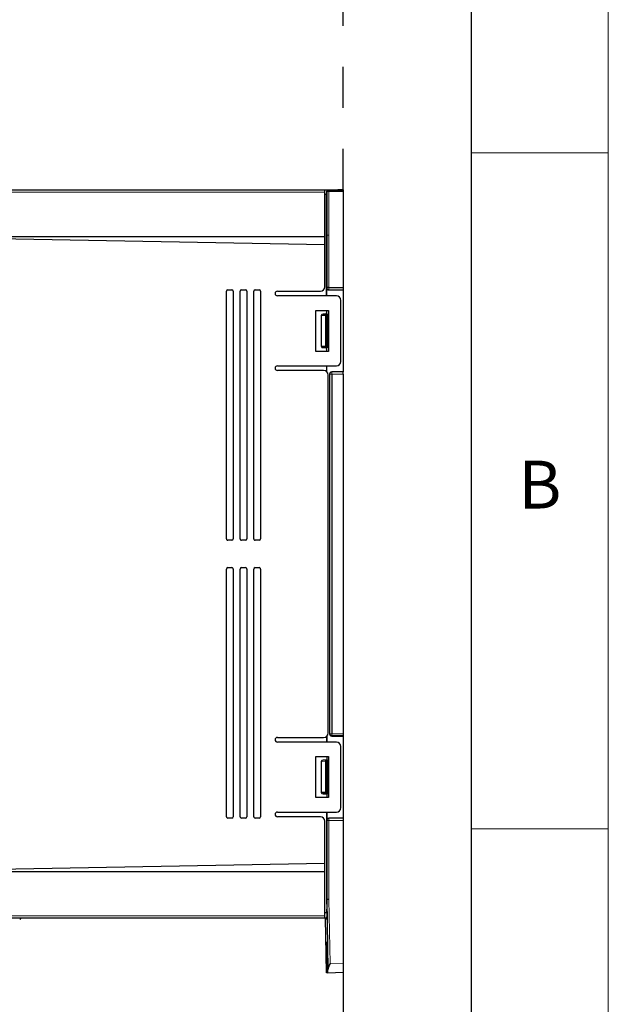
# Model space of a CAD drawing. Units: millimetres. Extents: x 54 to 474, y 40 to 337.
# Drawn here: x 431 to 474, y 225 to 297 of the extents above; entities that cross this region are included whole.
import ezdxf

# ---------------------------------------------------------------- set-up
doc = ezdxf.new("R2010")
doc.units = ezdxf.units.MM
doc.header["$MEASUREMENT"] = 0
doc.linetypes.add('DASHED', pattern=[6, 3, -3])
doc.layers.add('Layer0000', color=7, linetype='Continuous', lineweight=25)
doc.styles.add('鸿蒙字体', font='txt', dxfattribs={"height": 3.5})

# ---------------------------------------------------------------- blocks, each defined once
blk = doc.blocks.new('*U3')
at = {"layer": 'Layer0000', "color": 7, "linetype": 'Continuous', "lineweight": 18}
for p, q in [((420, 0), (420, 297)), ((410, 247.5), (420, 247.5)), ((410, 198), (420, 198))]:
    blk.add_line(p, q, dxfattribs=at)
at = {"layer": 'Layer0000', "color": 7, "linetype": 'Continuous', "lineweight": 25}
blk.add_line((410, 10), (410, 287), dxfattribs=at)
at = {"layer": 'Layer0000', "color": 7, "linetype": 'Continuous', "lineweight": -3, "insert": (415, 222.75), "char_height": 3.5, "attachment_point": 5, "line_spacing_factor": 0.726, "style": '鸿蒙字体'}
blk.add_mtext('B', dxfattribs=at)

msp = doc.modelspace()

# ---------------------------------------------------------------- block references
msp.add_blockref('*U3', (53.747, 40.134))

# ---------------------------------------------------------------- next in the draw order: linework, layer by layer
at = {"color": 1, "linetype": 'DASHED'}
for p, q in [((454.35, 284.925), (454.35, 308.258)), ((454.35, 227.64), (454.35, 208.283))]:
    msp.add_line(p, q, dxfattribs=at)
at = {"layer": 'Layer0000', "color": 7, "linetype": 'Continuous', "lineweight": 25}
for p, q in [((401.384, 284.925), (453.017, 284.925)), ((453.017, 284.925), (453.638, 284.925)), ((453.017, 284.758), (453.017, 284.925)), ((453.017, 281.492), (453.017, 284.758)), ((453.133, 284.823), (454.35, 284.823)), ((453.133, 284.823), (453.143, 284.814)), ((453.143, 284.814), (453.143, 281.592)), ((453.309, 284.811), (454.35, 284.811)), ((453.638, 284.925), (453.971, 284.925)), ((453.638, 284.925), (453.638, 284.823)), ((454.35, 284.925), (453.971, 284.925)), ((453.971, 284.823), (453.971, 284.925)), ((453.971, 284.856), (454.35, 284.856)), ((454.35, 284.925), (454.35, 284.856)), ((454.35, 284.856), (454.35, 284.823)), ((454.35, 284.823), (454.35, 284.811)), ((454.35, 284.811), (454.35, 284.754)), ((454.35, 284.754), (454.35, 277.767)), ((453.129, 284.575), (453.017, 284.58)), ((453.126, 284.092), (453.129, 284.575)), ((453.129, 277.158), (453.126, 284.092)), ((453.128, 284.092), (453.13, 277.158)), ((453.129, 284.575), (453.13, 284.575)), ((453.13, 284.575), (453.13, 284.657)), ((453.13, 284.258), (453.13, 284.575)), ((453.017, 280.886), (420.971, 281.492)), ((420.971, 281.492), (453.017, 281.492)), ((453.017, 280.886), (453.017, 281.492)), ((453.143, 281.592), (453.143, 277.767)), ((453.017, 277.825), (453.017, 280.886)), ((445.905, 277.591), (446.205, 277.591)), ((446.905, 277.591), (447.205, 277.591)), ((447.905, 277.591), (448.205, 277.591)), ((453.134, 277.758), (453.134, 277.158)), ((453.31, 277.601), (453.299, 277.592)), ((453.299, 277.592), (454.35, 277.592)), ((453.31, 277.767), (454.35, 277.767)), ((453.31, 277.601), (454.35, 277.6)), ((454.35, 277.767), (454.35, 277.6)), ((454.35, 277.6), (454.35, 277.592)), ((454.35, 277.592), (454.35, 271.592)), ((445.805, 259.358), (445.805, 277.491)), ((446.305, 277.491), (446.305, 259.358)), ((446.805, 259.358), (446.805, 277.491)), ((447.305, 277.491), (447.305, 259.358)), ((447.805, 259.358), (447.805, 277.491)), ((448.305, 277.491), (448.305, 259.358)), ((449.538, 277.491), (452.683, 277.491)), ((453.85, 277.158), (449.538, 277.158)), ((454.183, 272.358), (454.183, 276.825)), ((452.35, 273.091), (452.35, 276.091)), ((452.35, 276.091), (453.283, 276.091)), ((453.129, 276.091), (453.129, 275.813)), ((453.13, 276.091), (453.13, 275.918)), ((453.134, 276.091), (453.134, 275.915)), ((453.283, 276.091), (453.283, 273.091)), ((452.745, 275.715), (452.745, 273.463)), ((453.129, 275.813), (452.884, 275.813)), ((452.884, 275.813), (453.117, 275.809)), ((453.045, 275.709), (453.045, 273.468)), ((453.145, 275.809), (453.117, 275.809)), ((453.117, 273.468), (453.117, 275.709)), ((453.145, 275.709), (453.117, 275.709)), ((453.13, 275.815), (453.129, 275.813)), ((453.13, 275.918), (453.13, 275.887)), ((453.13, 275.887), (453.13, 275.815)), ((453.13, 275.815), (453.151, 275.815)), ((453.245, 275.709), (453.245, 273.468)), ((453.251, 273.463), (453.251, 275.715)), ((452.745, 273.463), (453.045, 273.468)), ((453.117, 273.368), (452.884, 273.364)), ((452.884, 273.364), (453.13, 273.364)), ((453.117, 273.368), (453.145, 273.369)), ((453.13, 273.364), (453.131, 273.363)), ((453.13, 273.364), (453.131, 273.091)), ((453.151, 273.363), (453.131, 273.363)), ((453.131, 273.363), (453.131, 273.286)), ((453.134, 273.263), (453.134, 273.091)), ((453.145, 273.369), (453.151, 273.363)), ((453.245, 273.468), (453.251, 273.463)), ((453.245, 273.468), (453.245, 273.462)), ((453.283, 273.091), (452.35, 273.091)), ((449.538, 272.025), (453.85, 272.025)), ((453.131, 272.025), (453.131, 271.613)), ((453.134, 272.025), (453.134, 271.611)), ((452.917, 271.691), (449.538, 271.691)), ((453.25, 245.158), (453.25, 271.358)), ((453.35, 271.426), (453.35, 245.091)), ((453.526, 271.583), (453.517, 271.592)), ((454.35, 271.592), (453.517, 271.592)), ((454.35, 271.583), (453.526, 271.583)), ((453.526, 271.416), (453.526, 245.101)), ((454.35, 271.583), (454.35, 271.592)), ((454.35, 271.416), (454.35, 271.583)), ((454.35, 271.416), (454.35, 245.101)), ((446.205, 259.258), (445.905, 259.258)), ((447.205, 259.258), (446.905, 259.258)), ((448.205, 259.258), (447.905, 259.258)), ((445.805, 239.025), (445.805, 257.158)), ((445.905, 257.258), (446.205, 257.258)), ((446.305, 257.158), (446.305, 239.025)), ((446.805, 239.025), (446.805, 257.158)), ((446.905, 257.258), (447.205, 257.258)), ((447.305, 257.158), (447.305, 239.025)), ((447.805, 239.025), (447.805, 257.158)), ((447.905, 257.258), (448.205, 257.258)), ((448.305, 257.158), (448.305, 239.025)), ((454.35, 245.101), (454.35, 244.934)), ((449.538, 244.825), (452.917, 244.825)), ((453.85, 244.491), (449.538, 244.491)), ((453.142, 244.912), (453.142, 244.491)), ((453.143, 244.913), (453.143, 244.491)), ((453.526, 244.934), (453.515, 244.925)), ((453.515, 244.925), (454.35, 244.926)), ((454.35, 244.934), (453.526, 244.934)), ((454.35, 244.926), (454.35, 244.934)), ((454.35, 244.926), (454.35, 238.926)), ((454.183, 239.691), (454.183, 244.158)), ((452.35, 240.425), (452.35, 243.425)), ((452.35, 243.425), (453.283, 243.425)), ((452.745, 243.056), (452.745, 240.794)), ((453.117, 243.151), (452.884, 243.155)), ((453.143, 243.155), (452.884, 243.155)), ((453.045, 243.051), (453.045, 240.799)), ((453.145, 243.151), (453.117, 243.151)), ((453.117, 240.799), (453.117, 243.051)), ((453.145, 243.051), (453.117, 243.051)), ((453.143, 243.425), (453.143, 243.157)), ((453.143, 243.425), (453.143, 243.155)), ((453.143, 243.157), (453.151, 243.156)), ((453.143, 243.157), (453.143, 243.155)), ((453.151, 243.156), (453.145, 243.151)), ((453.19, 243.14), (453.181, 243.144)), ((453.251, 243.057), (453.245, 243.051)), ((453.245, 243.051), (453.245, 240.799)), ((453.251, 240.794), (453.251, 243.057)), ((453.283, 243.425), (453.283, 240.425)), ((453.045, 240.799), (452.745, 240.794)), ((453.251, 240.794), (453.245, 240.799)), ((453.245, 240.799), (453.245, 240.791)), ((453.283, 240.425), (452.35, 240.425)), ((453.117, 240.699), (452.884, 240.695)), ((452.884, 240.695), (453.144, 240.695)), ((453.117, 240.699), (453.145, 240.7)), ((453.144, 240.695), (453.144, 240.694)), ((453.144, 240.695), (453.144, 240.425)), ((453.144, 240.694), (453.151, 240.694)), ((453.144, 240.694), (453.145, 240.425)), ((453.145, 240.7), (453.151, 240.694)), ((453.219, 240.732), (453.213, 240.725)), ((449.538, 239.358), (453.85, 239.358)), ((453.145, 239.358), (453.145, 238.82)), ((453.145, 238.812), (453.145, 239.358)), ((446.205, 238.925), (445.905, 238.925)), ((447.205, 238.925), (446.905, 238.925)), ((448.205, 238.925), (447.905, 238.925)), ((452.683, 239.025), (449.538, 239.025)), ((453.017, 235.63), (453.017, 238.691)), ((453.136, 238.757), (453.135, 232.959)), ((453.143, 238.75), (453.136, 238.757)), ((453.143, 238.75), (453.143, 232.959)), ((454.35, 238.926), (453.3, 238.926)), ((454.35, 238.916), (453.31, 238.916)), ((454.35, 238.926), (454.35, 238.916)), ((454.35, 238.916), (454.35, 238.75)), ((454.35, 238.75), (454.35, 228.301)), ((420.971, 235.024), (453.017, 235.63)), ((420.971, 235.024), (453.017, 235.024)), ((453.017, 235.024), (453.017, 235.63)), ((453.017, 231.758), (453.017, 235.024)), ((453.143, 232.959), (453.135, 232.959)), ((453.135, 232.959), (453.148, 232.259)), ((453.31, 232.96), (453.143, 232.959)), ((453.143, 232.959), (453.233, 227.824)), ((453.148, 232.259), (453.148, 231.975)), ((453.148, 231.975), (453.148, 232.259)), ((453.017, 231.591), (401.384, 231.591)), ((453.148, 231.975), (453.017, 231.975)), ((453.017, 231.591), (453.017, 231.758)), ((453.155, 231.591), (453.017, 231.591)), ((453.125, 227.595), (453.056, 231.591)), ((453.13, 231.523), (453.154, 231.523)), ((453.148, 231.975), (453.153, 231.689)), ((453.148, 231.975), (453.148, 231.975)), ((453.143, 228.923), (453.154, 228.263)), ((453.187, 228.262), (453.176, 228.922)), ((454.35, 228.301), (454.35, 227.634)), ((453.155, 227.595), (453.125, 227.595)), ((453.209, 227.597), (453.155, 227.595)), ((453.228, 227.595), (453.21, 227.595)), ((453.228, 227.595), (454.35, 227.634))]:
    msp.add_line(p, q, dxfattribs=at)
at = {"layer": 'Layer0000', "color": 7, "linetype": 'Continuous', "lineweight": 18}
for p, q in [((401.384, 284.758), (453.017, 284.758)), ((453.309, 284.811), (453.31, 281.592)), ((453.128, 284.092), (453.126, 284.092)), ((453.31, 281.592), (453.143, 281.592)), ((453.31, 281.592), (453.31, 277.767)), ((453.143, 277.767), (453.134, 277.758)), ((453.31, 277.767), (453.249, 277.767)), ((453.31, 277.767), (453.31, 277.651)), ((453.31, 277.651), (453.31, 277.601)), ((453.045, 275.709), (452.745, 275.715)), ((453.097, 275.709), (453.045, 275.709)), ((453.117, 275.709), (453.097, 275.709)), ((453.117, 275.809), (453.117, 275.762)), ((453.117, 275.762), (453.117, 275.709)), ((453.13, 275.918), (453.134, 275.915)), ((453.151, 275.815), (453.145, 275.809)), ((453.145, 275.809), (453.145, 275.802)), ((453.145, 275.802), (453.145, 275.732)), ((453.145, 275.732), (453.145, 275.709)), ((453.145, 273.468), (453.145, 275.709)), ((453.16, 275.709), (453.145, 275.709)), ((453.202, 275.709), (453.16, 275.709)), ((453.245, 275.709), (453.202, 275.709)), ((453.245, 275.709), (453.251, 275.715)), ((453.045, 273.468), (453.098, 273.468)), ((453.052, 273.428), (453.054, 273.423)), ((453.098, 273.468), (453.117, 273.468)), ((453.117, 273.416), (453.117, 273.468)), ((453.145, 273.468), (453.117, 273.468)), ((453.117, 273.368), (453.117, 273.416)), ((453.145, 273.399), (453.145, 273.468)), ((453.145, 273.468), (453.185, 273.468)), ((453.145, 273.395), (453.145, 273.399)), ((453.145, 273.369), (453.145, 273.395)), ((453.185, 273.468), (453.245, 273.468)), ((453.359, 271.416), (453.35, 271.426)), ((453.359, 245.1), (453.359, 271.416)), ((453.359, 271.416), (453.443, 271.416)), ((453.443, 271.416), (453.526, 271.416)), ((453.526, 271.527), (453.526, 271.583)), ((453.526, 271.491), (453.526, 271.527)), ((453.526, 271.416), (453.526, 271.491)), ((453.526, 271.416), (454.35, 271.416)), ((453.359, 245.1), (453.35, 245.091)), ((453.461, 245.101), (453.526, 245.101)), ((453.526, 245.101), (453.526, 244.985)), ((454.35, 245.101), (453.526, 245.101)), ((453.526, 244.985), (453.526, 244.934)), ((453.045, 243.051), (452.745, 243.056)), ((453.083, 243.051), (453.045, 243.051)), ((453.117, 243.051), (453.083, 243.051)), ((453.117, 243.099), (453.117, 243.151)), ((453.117, 243.051), (453.117, 243.099)), ((453.145, 243.12), (453.145, 243.151)), ((453.145, 243.051), (453.145, 243.12)), ((453.181, 243.051), (453.145, 243.051)), ((453.145, 243.051), (453.145, 240.799)), ((453.189, 243.051), (453.181, 243.051)), ((453.245, 243.051), (453.189, 243.051)), ((453.098, 240.799), (453.045, 240.799)), ((453.117, 240.799), (453.098, 240.799)), ((453.145, 240.799), (453.117, 240.799)), ((453.117, 240.799), (453.117, 240.748)), ((453.19, 240.799), (453.145, 240.799)), ((453.145, 240.799), (453.145, 240.782)), ((453.145, 240.782), (453.145, 240.728)), ((453.245, 240.799), (453.19, 240.799)), ((453.052, 240.759), (453.054, 240.754)), ((453.117, 240.748), (453.117, 240.699)), ((453.145, 240.728), (453.145, 240.7)), ((453.194, 238.75), (453.197, 238.75)), ((453.197, 238.75), (453.31, 238.75)), ((453.3, 238.926), (453.31, 238.916)), ((453.31, 238.81), (453.31, 238.916)), ((453.31, 238.75), (453.31, 238.81)), ((453.31, 238.75), (454.35, 238.75)), ((453.31, 238.75), (453.31, 232.96)), ((453.31, 232.96), (453.392, 228.268)), ((453.017, 231.758), (401.384, 231.758)), ((453.143, 228.923), (453.176, 228.923)), ((453.154, 228.263), (453.187, 228.264)), ((453.392, 228.268), (454.35, 228.301))]:
    msp.add_line(p, q, dxfattribs=at)
at = {"layer": 'Layer0000', "color": 7, "linetype": 'Continuous', "lineweight": 25}
for centre, radius, start, end in [((455.493, 284.699), 2.363, 176.97696, 181.02184), ((453.269, 287.294), 2.484, 267.0954, 270.93746), ((450.756, 284.217), 2.374, 356.98944, 1.00858), ((445.905, 277.491), 0.1, 90, 180), ((446.205, 277.491), 0.1, 359.99994, 90.00006), ((446.905, 277.491), 0.1, 90, 180), ((447.205, 277.491), 0.1, 359.99994, 90.00006), ((447.905, 277.491), 0.1, 90, 180), ((448.205, 277.491), 0.1, 359.99994, 90.00006), ((452.683, 277.825), 0.333, 270, 0), ((453.299, 277.757), 0.165, 179.68976, 269.89579), ((453.203, 276.199), 1.569, 88.33662, 92.19795), ((449.538, 277.325), 0.167, 90, 180), ((449.538, 277.324), 0.166, 179.9143, 270.0857), ((453.85, 276.825), 0.333, 0, 90), ((452.867, 275.69), 0.125, 82.0958, 168.02986), ((453.035, 275.915), 0.0984, 343.80862, 0.17669), ((453.145, 275.709), 0.0999, 69.59855, 89.98459), ((453.151, 275.715), 0.0999, 0.06136, 90.01824), ((453.145, 275.709), 0.1, 0.01825, 69.5996), ((452.867, 273.488), 0.125, 191.96954, 277.90189), ((453.035, 273.263), 0.0989, 359.87782, 13.66562), ((453.141, 273.482), 0.114, 271.97873, 292.47772), ((453.151, 273.462), 0.0995, 269.54478, 0.21279), ((453.148, 273.467), 0.0968, 292.34761, 357.08907), ((449.538, 271.858), 0.167, 90, 180), ((449.538, 271.858), 0.167, 180, 270), ((453.85, 272.358), 0.333, 270, 0), ((452.917, 271.358), 0.333, 0, 90), ((453.516, 271.426), 0.166, 89.66812, 180.22674), ((453.528, 271.401), 0.182, 90.67243, 111.86026), ((445.905, 259.358), 0.1, 179.99994, 270.00006), ((446.205, 259.358), 0.1, 270, 0), ((446.905, 259.358), 0.1, 179.99994, 270.00006), ((447.205, 259.358), 0.1, 270, 0), ((447.905, 259.358), 0.1, 179.99994, 270.00006), ((448.205, 259.358), 0.1, 270, 0), ((445.905, 257.158), 0.1, 90, 180), ((446.205, 257.158), 0.1, 359.99994, 90.00006), ((446.905, 257.158), 0.1, 90, 180), ((447.205, 257.158), 0.1, 359.99994, 90.00006), ((447.905, 257.158), 0.1, 90, 180), ((448.205, 257.158), 0.1, 359.99994, 90.00006), ((452.917, 245.158), 0.333, 270, 0), ((449.538, 244.658), 0.167, 90, 180), ((449.538, 244.658), 0.167, 180, 270), ((453.515, 245.09), 0.165, 179.70011, 269.89495), ((453.85, 244.158), 0.333, 0, 90), ((452.867, 243.032), 0.125, 82.09472, 168.02958), ((453.139, 243.011), 0.139, 72.47308, 87.34947), ((453.151, 243.057), 0.0994, 359.7298, 90.23487), ((453.145, 243.051), 0.1, 359.81243, 63.2226), ((452.867, 240.819), 0.125, 191.96954, 277.90191), ((453.152, 240.793), 0.0994, 269.65063, 0.1109), ((453.145, 240.799), 0.1, 317.29355, 355.84014), ((453.141, 240.813), 0.114, 272.04169, 295.17434), ((453.142, 240.806), 0.106, 296.41662, 310.79323), ((449.538, 239.191), 0.167, 90, 180), ((453.85, 239.691), 0.333, 270, 0), ((445.905, 239.025), 0.1, 179.99994, 270.00006), ((446.205, 239.025), 0.1, 270, 0), ((446.905, 239.025), 0.1, 179.99994, 270.00006), ((447.205, 239.025), 0.1, 270, 0), ((447.905, 239.025), 0.1, 179.99994, 270.00006), ((448.205, 239.025), 0.1, 270, 0), ((449.538, 239.191), 0.167, 180, 270), ((452.683, 238.691), 0.333, 0, 90), ((453.349, 238.748), 0.213, 162.58956, 177.5409), ((453.3, 238.76), 0.166, 89.76861, 158.80109), ((430.827, 231.425), 0.167, 93.34678, 149.52181), ((453.776, 231.591), 0.65, 179.96637, 186.00831), ((450.71, 231.606), 2.445, 358.06382, 1.94977), ((466.64, 229.392), 13.505, 178.01395, 181.99008), ((439.634, 228.92), 13.541, 0.01132, 3.98401), ((443.527, 227.928), 9.633, 358.01835, 1.99093), ((462.712, 228.261), 9.525, 179.99522, 184.0089), ((451.137, 227.753), 2.097, 355.67528, 1.9451), ((454.497, 227.622), 1.28, 149.68316, 170.88358)]:
    msp.add_arc(centre, radius, start, end, dxfattribs=at)
at = {"layer": 'Layer0000', "color": 7, "linetype": 'Continuous', "lineweight": 18}
for centre, radius, start, end in [((453.31, 277.767), 0.167, 180.09127, 248.70592), ((453.313, 277.789), 0.188, 250.25333, 269.01194), ((453.181, 275.708), 0.136, 162.25318, 179.63221), ((453.133, 275.729), 0.0843, 112.30637, 165.58005), ((453.118, 275.757), 0.0523, 91.07409, 108.08689), ((453.181, 273.469), 0.136, 180.36756, 197.74682), ((453.132, 273.447), 0.0819, 197.28909, 248.32549), ((453.118, 273.421), 0.0523, 252.09871, 268.92179), ((453.481, 271.419), 0.121, 172.12283, 181.06939), ((453.525, 271.417), 0.165, 153.63236, 173.73973), ((453.527, 271.416), 0.168, 113.34886, 153.5051), ((453.419, 243.865), 1.236, 88.04895, 92.75014), ((453.526, 245.101), 0.167, 180.25587, 247.01441), ((453.525, 245.098), 0.164, 247.30397, 270.49892), ((453.179, 243.05), 0.134, 159.16753, 179.71676), ((453.137, 243.069), 0.0876, 121.38688, 160.8618), ((453.118, 243.096), 0.0544, 91.3711, 119.43838), ((453.181, 240.8), 0.136, 180.36756, 197.74682), ((453.132, 240.778), 0.0819, 197.28909, 248.32549), ((453.118, 240.752), 0.0523, 252.09871, 268.92179), ((453.361, 238.741), 0.218, 161.48109, 177.65174), ((453.169, 235.635), 3.114, 89.54689, 90.47508), ((453.309, 238.75), 0.166, 89.87811, 158.83317)]:
    msp.add_arc(centre, radius, start, end, dxfattribs=at)

doc.saveas('drawing.dxf')
